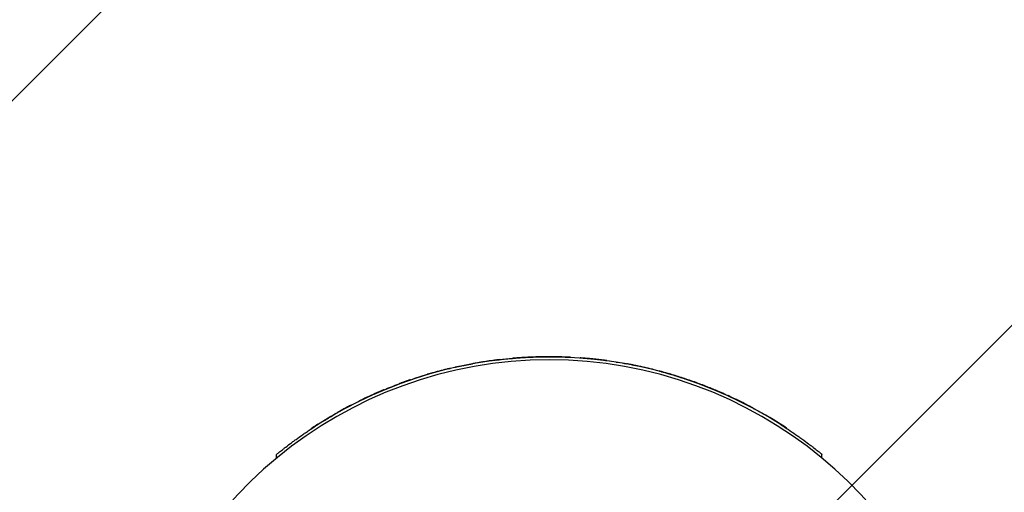
# Model space of a CAD drawing. Units: millimetres. Extents: x -7700 to 7700, y -7700 to 7700.
# Drawn here: x -194 to 167, y 108 to 282 of the extents above; entities that cross this region are included whole.
import ezdxf

# ---------------------------------------------------------------- set-up
doc = ezdxf.new("R2010")
doc.units = ezdxf.units.MM
doc.header["$LTSCALE"] = 20
doc.linetypes.add('HIDDEN', pattern=[9.525, 6.35, -3.175])
for name, color, linetype in [('2d', 230, 'Continuous'), ('EN-Free_Space', 10, 'HIDDEN'), ('EN-Free_Space_Hatch', 10, 'HIDDEN'), ('EN-Safetyzone', 93, 'HIDDEN')]:
    doc.layers.add(name, color=color, linetype=linetype)

msp = doc.modelspace()

# ---------------------------------------------------------------- hatches: boundary and pattern name
at = {"layer": 'EN-Free_Space_Hatch'}
h = msp.add_hatch(dxfattribs=at)
h.set_pattern_fill('ANSI31', color=256, scale=100)
edge = h.paths.add_edge_path()
edge.add_arc((0, 0), 4697.88, 0, 360)

# ---------------------------------------------------------------- linework, layer by layer
at = {"layer": '2d'}
for p, q in [((-13.54, 157.42), (-13.54, 157.52)), ((-11.94, 157.65), (-11.94, 157.65)), ((7.75, 157.81), (7.75, 157.91)), ((11.33, 157.59), (11.33, 157.69)), ((-36.26, 153.78), (-36.26, 153.88)), ((-34.51, 154.19), (-34.51, 154.29)), ((38.15, 153.33), (38.15, 153.43)), ((40.43, 152.74), (40.43, 152.84)), ((-51.49, 149.37), (-51.49, 149.47)), ((-51.28, 149.45), (-51.28, 149.55)), ((-60.69, 145.88), (-60.69, 145.98)), ((-68.57, 142.44), (-68.57, 142.44)), ((-68.36, 142.45), (-68.36, 142.55)), ((64.79, 144.1), (64.79, 144.2)), ((65.5, 143.78), (65.5, 143.88)), ((66.49, 143.33), (66.49, 143.43)), ((-77.69, 137.58), (-77.69, 137.68)), ((79.68, 136.44), (79.68, 136.54)), ((-87.18, 131.77), (-87.18, 131.87)), ((87.18, 131.77), (87.18, 131.87)), ((-100, 120.97), (-100, 122.33)), ((100, 120.97), (100, 122.33))]:
    msp.add_line(p, q, dxfattribs=at)
for centre, radius, start, end in [((0, 0), 156.95, 11.0752, 168.9248), ((0, 0), 158, 57.4541, 122.5459), ((0, 0.1), 158, 98.0079, 98.8967), ((0, 0.1), 158, 88.6411, 91.0992), ((0, 0.1), 158, 83.7884, 84.3667), ((0, 0.1), 158, 77.5854, 78.1738)]:
    msp.add_arc(centre, radius, start, end, dxfattribs=at)
for points in [[(-33.3, 154.55), (-31.63, 154.91), (-29.92, 155.25), (-28.14, 155.57)], [(-18.3, 157.04), (-16.8, 157.21), (-15.21, 157.37), (-13.54, 157.52)], [(21.07, 156.59), (20.93, 156.61), (20.78, 156.63), (20.57, 156.65)], [(21.07, 156.69), (22.25, 156.53), (23.4, 156.36), (24.51, 156.19)], [(24.97, 156.11), (26.14, 155.93), (27.28, 155.73), (28.4, 155.53)], [(-43.74, 151.82), (-44.1, 151.72), (-44.38, 151.64), (-44.63, 151.57)], [(-60.69, 145.98), (-58.86, 146.74), (-57, 147.48), (-55.09, 148.19)], [(-50.86, 149.69), (-48.84, 150.38), (-46.77, 151.04), (-44.63, 151.67)], [(-58.58, 146.84), (-58.58, 146.84), (-58.58, 146.84), (-58.58, 146.84)], [(-72.99, 140.23), (-71.67, 140.92), (-70.33, 141.59), (-68.96, 142.26)], [(-68.67, 142.4), (-68.56, 142.45), (-68.46, 142.5), (-68.36, 142.55)], [(-64.31, 144.42), (-64.31, 144.42), (-64.31, 144.42), (-64.31, 144.42)], [(66.17, 143.57), (66.28, 143.53), (66.39, 143.48), (66.49, 143.43)], [(-84.88, 133.36), (-82.56, 134.84), (-80.16, 136.28), (-77.69, 137.68)], [(73.78, 139.82), (75.65, 138.83), (77.49, 137.81), (79.28, 136.77)], [(-82.47, 134.77), (-81.17, 135.57), (-79.85, 136.34), (-78.53, 137.1)]]:
    msp.add_open_spline(points, degree=3, dxfattribs=at)
for points, knots in [([(-24.44, 156.2), (-25.3, 156.06), (-26.15, 155.92), (-27.46, 155.7), (-27.84, 155.63), (-28.14, 155.57)], [0, 0, 0, 0, 0.5, 0.5, 1, 1, 1, 1]), ([(-18.3, 157.04), (-18.45, 157.02), (-18.62, 157), (-19.05, 156.95), (-19.31, 156.92), (-20.28, 156.79), (-21.15, 156.68), (-22.01, 156.56)], [0, 0, 0, 0, 0.25, 0.25, 0.5, 0.5, 1, 1, 1, 1]), ([(-18.3, 156.94), (-18.45, 156.92), (-18.62, 156.9), (-19.05, 156.85), (-19.31, 156.82), (-19.63, 156.78)], [0, 0, 0, 0, 0.00128768, 0.00128768, 0.002575293, 0.002575293, 0.002575293, 0.002575293]), ([(-3.03, 158.07), (-4.32, 158.05), (-5.61, 158.01), (-7.53, 157.92), (-8.17, 157.89), (-9.4, 157.82), (-9.99, 157.78), (-11.05, 157.71), (-11.51, 157.68), (-12.27, 157.62), (-12.57, 157.6), (-13.29, 157.54), (-13.52, 157.52), (-13.54, 157.52), (-13.54, 157.52), (-13.54, 157.52)], [0, 0, 0, 0, 0.125, 0.125, 0.1875, 0.1875, 0.25, 0.25, 0.3125, 0.3125, 0.375, 0.375, 0.5, 0.5, 0.5050351, 0.5050351, 0.5050351, 0.5050351]), ([(-3.03, 157.97), (-4.31, 157.95), (-5.59, 157.91), (-7.48, 157.82), (-8.11, 157.79), (-9.04, 157.74), (-9.34, 157.72), (-9.93, 157.69), (-10.21, 157.67), (-10.74, 157.63), (-11, 157.62), (-11.23, 157.6)], [0, 0, 0, 0, 0.00382231, 0.00382231, 0.005733466, 0.005733466, 0.006689043, 0.006689043, 0.007644621, 0.007644621, 0.008600141, 0.008600141, 0.008600141, 0.008600141]), ([(7.75, 157.91), (7.75, 157.91), (7.72, 157.91), (7.49, 157.92), (7.29, 157.93), (6.6, 157.96), (6.1, 157.98), (4.96, 158.02), (4.36, 158.04), (3.75, 158.06)], [0, 0, 0, 0, 0.25, 0.25, 0.5, 0.5, 0.75, 0.75, 1, 1, 1, 1]), ([(7.75, 157.81), (7.75, 157.81), (7.72, 157.81), (7.49, 157.82), (7.29, 157.83), (6.77, 157.86), (6.56, 157.86), (6.2, 157.88), (6.07, 157.88), (5.81, 157.89), (5.67, 157.9), (5.39, 157.91), (5.24, 157.91), (4.95, 157.92), (4.8, 157.93), (4.35, 157.94), (4.05, 157.95), (3.75, 157.96)], [0, 0, 0, 0, 0.001808611, 0.001808611, 0.003617222, 0.003617222, 0.004521527, 0.004521527, 0.00497368, 0.00497368, 0.005425833, 0.005425833, 0.005877986, 0.005877986, 0.006330138, 0.006330138, 0.007234444, 0.007234444, 0.007234444, 0.007234444]), ([(15.51, 157.34), (14.96, 157.39), (14.42, 157.44), (13.39, 157.53), (12.9, 157.57), (12.1, 157.64), (11.79, 157.66), (11.41, 157.69), (11.33, 157.69), (11.33, 157.69)], [0, 0, 0, 0, 0.25, 0.25, 0.5, 0.5, 0.75, 0.75, 1, 1, 1, 1]), ([(21.07, 156.69), (20.93, 156.71), (20.78, 156.73), (20.38, 156.78), (20.11, 156.82), (19.38, 156.91), (18.94, 156.96), (18.03, 157.07), (17.56, 157.12), (17.1, 157.17)], [0, 0, 0, 0, 0.25, 0.25, 0.5, 0.5, 0.75, 0.75, 1, 1, 1, 1]), ([(24.51, 156.19), (24.53, 156.18), (24.56, 156.18), (24.64, 156.17), (24.69, 156.16), (24.79, 156.14), (24.84, 156.14), (24.92, 156.12), (24.95, 156.12), (24.97, 156.11)], [0, 0, 0, 0, 0.25, 0.25, 0.5, 0.5, 0.75, 0.75, 1, 1, 1, 1]), ([(32.38, 154.75), (31.92, 154.84), (31.46, 154.94), (30.57, 155.11), (30.12, 155.2), (29.38, 155.34), (29.11, 155.39), (28.7, 155.47), (28.55, 155.5), (28.4, 155.53)], [0, 0, 0, 0, 0.25, 0.25, 0.5, 0.5, 0.75, 0.75, 1, 1, 1, 1]), ([(-36.26, 153.88), (-36.26, 153.88), (-36.29, 153.88), (-36.52, 153.82), (-36.74, 153.77), (-37.41, 153.61), (-37.85, 153.5), (-38.75, 153.28), (-39.22, 153.15), (-40.64, 152.79), (-41.61, 152.52), (-42.97, 152.14), (-43.39, 152.03), (-44.09, 151.82), (-44.38, 151.74), (-44.63, 151.67)], [0, 0, 0, 0, 0.125, 0.125, 0.25, 0.25, 0.375, 0.375, 0.5, 0.5, 0.75, 0.75, 0.875, 0.875, 1, 1, 1, 1]), ([(-36.26, 153.78), (-36.26, 153.78), (-36.29, 153.78), (-36.46, 153.73), (-36.55, 153.72), (-36.77, 153.66), (-36.91, 153.63), (-37.08, 153.59), (-37.08, 153.59), (-37.08, 153.59)], [0, 0, 0, 0, 0.001476551, 0.001476551, 0.002214827, 0.002214827, 0.002953103, 0.002953103, 0.002953164, 0.002953164, 0.002953164, 0.002953164]), ([(-33.3, 154.55), (-33.69, 154.47), (-34.09, 154.38), (-34.42, 154.31), (-34.47, 154.29), (-34.51, 154.29), (-34.51, 154.29), (-34.51, 154.29)], [0, 0, 0, 0, 0.25, 0.25, 0.3125, 0.3125, 0.3317885, 0.3317885, 0.3317885, 0.3317885]), ([(-33.3, 154.45), (-33.7, 154.36), (-34.11, 154.28), (-34.43, 154.2), (-34.49, 154.19), (-34.5, 154.19), (-34.5, 154.19), (-34.5, 154.19)], [0, 0, 0, 0, 0.003463816, 0.003463816, 0.00432977, 0.00432977, 0.004329808, 0.004329808, 0.004329808, 0.004329808]), ([(32.38, 154.65), (31.92, 154.74), (31.46, 154.84), (30.78, 154.97), (30.55, 155.02), (30.34, 155.06)], [0, 0, 0, 0, 0.001410658, 0.001410658, 0.002115925, 0.002115925, 0.002115925, 0.002115925]), ([(38.15, 153.43), (38.15, 153.43), (38.07, 153.45), (37.68, 153.54), (37.37, 153.62), (36.57, 153.81), (36.08, 153.93), (35.05, 154.16), (34.51, 154.29), (33.97, 154.41)], [0, 0, 0, 0, 0.25, 0.25, 0.5, 0.5, 0.75, 0.75, 1, 1, 1, 1]), ([(52.61, 149.08), (51.01, 149.65), (49.43, 150.18), (46.35, 151.16), (44.83, 151.61), (42.42, 152.31), (41.61, 152.52), (40.63, 152.79), (40.43, 152.84), (40.43, 152.84)], [0, 0, 0, 0, 0.0625, 0.0625, 0.125, 0.125, 0.1875, 0.1875, 0.2487411, 0.2487411, 0.2487411, 0.2487411]), ([(52.61, 148.98), (51.76, 149.28), (50.94, 149.57), (49.76, 149.96), (49.18, 150.15), (48.53, 150.36), (48.21, 150.47), (48.05, 150.52), (47.97, 150.54), (47.93, 150.55), (47.91, 150.56), (47.9, 150.56), (47.01, 150.85), (46.22, 151.09), (45.15, 151.41), (44.81, 151.51), (44.34, 151.65), (44.11, 151.72), (43.89, 151.78), (43.75, 151.82), (43.68, 151.84), (43.05, 152.02), (42.56, 152.16), (41.94, 152.33), (41.75, 152.38), (41.49, 152.46), (41.37, 152.49), (41.23, 152.52), (41.17, 152.54), (41.14, 152.55), (41.13, 152.55), (41.12, 152.56), (41.11, 152.56), (40.88, 152.62), (40.7, 152.67), (40.53, 152.71), (40.49, 152.72), (40.44, 152.74), (40.43, 152.74), (40.43, 152.74)], [0.93758, 0.93758, 0.93758, 0.93758, 0.9688264, 0.9688264, 0.9844496, 0.9922612, 0.996167, 0.9981199, 0.9990963, 0.9995845, 0.9995845, 1.0000728, 1.0000728, 1.0313192, 1.0313192, 1.0469424, 1.0469424, 1.054754, 1.0586598, 1.0586598, 1.0625656, 1.0625656, 1.093812, 1.093812, 1.1094352, 1.1094352, 1.1172468, 1.1211526, 1.1231055, 1.124082, 1.1245702, 1.1245702, 1.1250584, 1.1250584, 1.1563048, 1.1563048, 1.171928, 1.171928, 1.1863078, 1.1863078, 1.1863078, 1.1863078]), ([(-51.49, 149.47), (-51.49, 149.47), (-51.58, 149.44), (-52.08, 149.27), (-52.62, 149.08), (-53.53, 148.76), (-53.85, 148.64), (-54.48, 148.41), (-54.79, 148.3), (-55.09, 148.19)], [0.3510541, 0.3510541, 0.3510541, 0.3510541, 0.5, 0.5, 0.75, 0.75, 0.875, 0.875, 1, 1, 1, 1]), ([(-51.49, 149.37), (-51.49, 149.37), (-51.49, 149.37), (-51.51, 149.37), (-51.54, 149.36), (-51.63, 149.33), (-51.69, 149.31), (-51.84, 149.25), (-51.94, 149.22), (-52.14, 149.15), (-52.26, 149.11), (-52.64, 148.97), (-52.92, 148.87), (-53.37, 148.71), (-53.53, 148.66), (-53.85, 148.54), (-54.01, 148.48), (-54.32, 148.37), (-54.48, 148.31), (-54.79, 148.2), (-54.94, 148.14), (-55.09, 148.09)], [0.002829442, 0.002829442, 0.002829442, 0.002829442, 0.003021678, 0.003021678, 0.003525291, 0.003525291, 0.004028904, 0.004028904, 0.004532517, 0.004532517, 0.00503613, 0.00503613, 0.006043356, 0.006043356, 0.006546969, 0.006546969, 0.007050582, 0.007050582, 0.007554196, 0.007554196, 0.008057809, 0.008057809, 0.008057809, 0.008057809]), ([(-54.77, 148.3), (-54.82, 148.28), (-54.87, 148.27), (-54.94, 148.24), (-54.96, 148.23), (-54.98, 148.23)], [0.4866748, 0.4866748, 0.4866748, 0.4866748, 0.5, 0.5, 0.50492455, 0.50492455, 0.50492455, 0.50492455]), ([(-53.37, 148.81), (-53.42, 148.8), (-53.46, 148.78), (-53.64, 148.72), (-53.77, 148.67), (-53.9, 148.62)], [0.36275616, 0.36275616, 0.36275616, 0.36275616, 0.375, 0.375, 0.40953971, 0.40953971, 0.40953971, 0.40953971]), ([(-51.68, 149.41), (-51.82, 149.36), (-52, 149.3), (-52.42, 149.15), (-52.65, 149.07), (-52.88, 148.99)], [0.1771128, 0.1771128, 0.1771128, 0.1771128, 0.25, 0.25, 0.3169393, 0.3169393, 0.3169393, 0.3169393]), ([(-51.28, 149.55), (-51.28, 149.55), (-51.31, 149.54), (-51.46, 149.49), (-51.47, 149.48), (-51.49, 149.47)], [0, 0, 0, 0, 0.125, 0.125, 0.1378545, 0.1378545, 0.1378545, 0.1378545]), ([(-50.86, 149.69), (-50.87, 149.69), (-50.89, 149.68), (-50.91, 149.67), (-50.93, 149.67), (-50.95, 149.66), (-50.97, 149.65), (-51, 149.64), (-51.02, 149.64), (-51.05, 149.63), (-51.07, 149.62), (-51.1, 149.61), (-51.13, 149.6), (-51.15, 149.59), (-51.18, 149.58), (-51.2, 149.57), (-51.22, 149.57), (-51.24, 149.56), (-51.25, 149.56), (-51.26, 149.55), (-51.27, 149.55), (-51.28, 149.55), (-51.28, 149.55), (-51.28, 149.55), (-51.28, 149.55)], [0, 0, 0, 0, 0.128608, 0.128608, 0.128608, 0.25688, 0.25688, 0.25688, 0.390357, 0.390357, 0.390357, 0.528833, 0.528833, 0.528833, 0.668003, 0.668003, 0.668003, 0.80281, 0.80281, 0.80281, 0.930303, 0.930303, 0.930303, 1, 1, 1, 1]), ([(64.79, 144.2), (64.79, 144.2), (64.79, 144.2), (64.78, 144.21), (64.56, 144.31), (63.54, 144.76), (62.71, 145.13), (60.32, 146.14), (58.84, 146.74), (55.81, 147.92), (54.21, 148.52), (52.61, 149.08)], [0.7486984, 0.7486984, 0.7486984, 0.7486984, 0.75, 0.75, 0.8125, 0.8125, 0.875, 0.875, 0.9375, 0.9375, 1, 1, 1, 1]), ([(64.79, 144.1), (64.79, 144.1), (64.79, 144.1), (64.79, 144.11), (64.72, 144.13), (64.54, 144.22), (64.46, 144.25), (64.32, 144.31), (64.25, 144.35), (64.15, 144.39), (64.1, 144.41), (64.08, 144.42), (64.07, 144.43), (64.06, 144.43), (63.92, 144.49), (63.77, 144.56), (63.51, 144.67), (63.38, 144.73), (63.21, 144.8), (63.12, 144.84), (63.09, 144.86), (63.06, 144.87), (63.05, 144.87), (62.82, 144.98), (62.58, 145.08), (62.2, 145.24), (62, 145.33), (61.76, 145.43), (61.64, 145.48), (61.59, 145.5), (61.55, 145.52), (61.53, 145.53), (60.97, 145.76), (60.35, 146.02), (59.31, 146.45), (58.94, 146.6), (58.36, 146.83), (58.06, 146.95), (57.7, 147.09), (57.51, 147.16), (57.42, 147.2), (57.38, 147.21), (57.35, 147.22), (57.34, 147.23), (55.89, 147.79), (54.31, 148.38), (52.61, 148.98)], [0.6863674, 0.6863674, 0.6863674, 0.6863674, 0.6875512, 0.6875512, 0.7188048, 0.7188048, 0.7344316, 0.7344316, 0.742245, 0.7461517, 0.7481051, 0.7490817, 0.7490817, 0.7500584, 0.7500584, 0.7656852, 0.7656852, 0.7734986, 0.7774053, 0.7793587, 0.7803353, 0.7803353, 0.781312, 0.781312, 0.7969388, 0.7969388, 0.8047522, 0.8086589, 0.8106122, 0.8115889, 0.8115889, 0.8125656, 0.8125656, 0.8438192, 0.8438192, 0.859446, 0.859446, 0.8672594, 0.8711661, 0.8731194, 0.8740961, 0.8745844, 0.8745844, 0.8750728, 0.8750728, 0.93758, 0.93758, 0.93758, 0.93758]), ([(52.69, 149.06), (53.05, 148.93), (53.4, 148.8), (53.92, 148.61), (54.1, 148.55), (54.43, 148.43), (54.6, 148.37), (55.39, 148.07), (55.97, 147.86), (56.6, 147.62), (56.76, 147.55), (57, 147.46), (57.08, 147.43), (57.19, 147.39), (57.22, 147.38), (57.24, 147.37), (57.24, 147.37), (57.24, 147.37)], [0.004642678, 0.004642678, 0.004642678, 0.004642678, 0.005796788, 0.005796788, 0.006373843, 0.006373843, 0.006950897, 0.006950897, 0.009259117, 0.009259117, 0.010413226, 0.010413226, 0.011567336, 0.011567336, 0.012721446, 0.012721446, 0.013782589, 0.013782589, 0.013782589, 0.013782589]), ([(-60.69, 145.98), (-60.69, 145.98), (-61.15, 145.79), (-62.6, 145.17), (-63.58, 144.75), (-65.5, 143.89), (-66.45, 143.45), (-67.9, 142.77), (-68.36, 142.55), (-68.36, 142.55)], [0, 0, 0, 0, 0.125, 0.125, 0.25, 0.25, 0.375, 0.375, 0.5, 0.5, 0.5, 0.5]), ([(-68.96, 142.26), (-68.93, 142.27), (-68.89, 142.29), (-68.79, 142.34), (-68.73, 142.37), (-68.67, 142.4)], [0, 0, 0, 0, 0.5, 0.5, 1, 1, 1, 1]), ([(-68.36, 142.55), (-68.46, 142.5), (-68.53, 142.46), (-68.57, 142.45), (-68.57, 142.44), (-68.57, 142.44)], [0.3456671, 0.3456671, 0.3456671, 0.3456671, 0.5, 0.5, 0.5563341, 0.5563341, 0.5563341, 0.5563341]), ([(66.17, 143.57), (65.91, 143.69), (65.69, 143.8), (65.52, 143.87), (65.5, 143.88), (65.5, 143.88)], [0, 0, 0, 0, 0.125, 0.125, 0.1794549, 0.1794549, 0.1794549, 0.1794549]), ([(73.78, 139.82), (73.41, 140.01), (73.03, 140.21), (72.23, 140.62), (71.8, 140.84), (70.82, 141.34), (70.28, 141.61), (69.27, 142.11), (68.78, 142.34), (67.9, 142.77), (67.51, 142.95), (66.86, 143.26), (66.59, 143.38), (66.5, 143.42), (66.49, 143.43), (66.49, 143.43)], [0, 0, 0, 0, 0.125, 0.125, 0.25, 0.25, 0.375, 0.375, 0.5, 0.5, 0.625, 0.625, 0.75, 0.75, 0.7724736, 0.7724736, 0.7724736, 0.7724736]), ([(73.78, 139.72), (73.41, 139.91), (73.03, 140.11), (72.23, 140.52), (71.8, 140.75), (71.31, 140.99), (71.31, 140.99), (71.31, 140.99)], [0, 0, 0, 0, 0.001736758, 0.001736758, 0.003473517, 0.003473517, 0.003473573, 0.003473573, 0.003473573, 0.003473573]), ([(-72.99, 140.23), (-73.31, 140.06), (-73.82, 139.8), (-75.01, 139.16), (-75.66, 138.81), (-76.8, 138.18), (-77.28, 137.91), (-77.64, 137.71), (-77.69, 137.68), (-77.69, 137.68)], [0, 0, 0, 0, 0.25, 0.25, 0.5, 0.5, 0.75, 0.75, 0.8618603, 0.8618603, 0.8618603, 0.8618603]), ([(79.68, 136.54), (79.68, 136.54), (79.67, 136.54), (79.67, 136.54), (79.66, 136.55), (79.65, 136.55), (79.64, 136.56), (79.62, 136.57), (79.61, 136.58), (79.59, 136.59), (79.57, 136.6), (79.55, 136.61), (79.53, 136.63), (79.5, 136.64), (79.48, 136.66), (79.45, 136.67), (79.42, 136.69), (79.39, 136.71), (79.36, 136.72), (79.34, 136.74), (79.32, 136.75), (79.3, 136.76), (79.29, 136.76), (79.29, 136.77), (79.28, 136.77)], [0, 0, 0, 0, 0.115454, 0.115454, 0.115454, 0.230483, 0.230483, 0.230483, 0.351577, 0.351577, 0.351577, 0.488565, 0.488565, 0.488565, 0.643921, 0.643921, 0.643921, 0.813218, 0.813218, 0.813218, 0.96351, 0.96351, 0.96351, 1, 1, 1, 1]), ([(87.18, 131.87), (87.18, 131.87), (86.69, 132.2), (85.26, 133.12), (84.36, 133.7), (82.53, 134.83), (81.62, 135.39), (80.17, 136.25), (79.68, 136.54), (79.68, 136.54)], [0, 0, 0, 0, 0.25, 0.25, 0.5, 0.5, 0.75, 0.75, 1, 1, 1, 1]), ([(-100, 122.33), (-100, 122.33), (-99.88, 122.43), (-99.53, 122.71), (-99.38, 122.83), (-99.04, 123.11), (-98.85, 123.26), (-98.41, 123.61), (-98.17, 123.8), (-97.65, 124.21), (-97.37, 124.43), (-96.49, 125.12), (-95.84, 125.62), (-94.78, 126.42), (-94.41, 126.7), (-93.65, 127.26), (-93.26, 127.54), (-92.07, 128.4), (-91.25, 128.99), (-89.95, 129.89), (-89.52, 130.2), (-88.63, 130.8), (-88.19, 131.1), (-86.84, 132), (-85.93, 132.59), (-85, 133.19)], [0, 0, 0, 0, 0.00327455, 0.00327455, 0.00491182, 0.00491182, 0.0065491, 0.0065491, 0.00818637, 0.00818637, 0.00982365, 0.00982365, 0.0130982, 0.0130982, 0.01473547, 0.01473547, 0.01637275, 0.01637275, 0.01964729, 0.01964729, 0.02128457, 0.02128457, 0.02292184, 0.02292184, 0.02619639, 0.02619639, 0.02619639, 0.02619639]), ([(-84.88, 133.36), (-85.61, 132.9), (-86.27, 132.47), (-86.99, 132), (-87.18, 131.87), (-87.18, 131.87)], [0, 0, 0, 0, 0.25, 0.25, 0.4276627, 0.4276627, 0.4276627, 0.4276627]), ([(85, 133.19), (85.93, 132.59), (86.84, 132), (88.63, 130.8), (89.51, 130.21), (90.79, 129.31), (91.22, 129.01), (92.05, 128.42), (92.46, 128.12), (93.64, 127.26), (94.39, 126.71), (95.45, 125.91), (95.79, 125.65), (96.45, 125.14), (96.77, 124.9), (97.65, 124.21), (98.18, 123.8), (98.84, 123.27), (99.03, 123.11), (99.37, 122.84), (99.52, 122.72), (99.76, 122.53), (99.85, 122.45), (99.97, 122.35), (100, 122.33), (100, 122.33)], [0, 0, 0, 0, 0.00326223, 0.00326223, 0.00652446, 0.00652446, 0.00815557, 0.00815557, 0.00978669, 0.00978669, 0.01304892, 0.01304892, 0.01468003, 0.01468003, 0.01631115, 0.01631115, 0.01957338, 0.01957338, 0.02120449, 0.02120449, 0.02283561, 0.02283561, 0.02446672, 0.02446672, 0.02609784, 0.02609784, 0.02609784, 0.02609784])]:
    msp.add_open_spline(points, degree=3, knots=knots, dxfattribs=at)
at = {"layer": 'EN-Free_Space'}
msp.add_circle((0, 0), 4697.88, dxfattribs=at)
at = {"layer": 'EN-Safetyzone'}
msp.add_circle((0, 0), 7699.93, dxfattribs=at)

doc.saveas('drawing.dxf')
